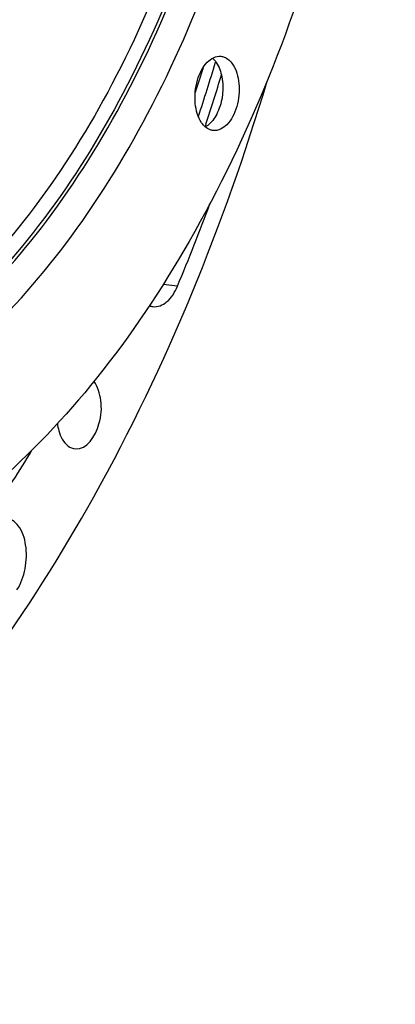
# Model space of a CAD drawing. Units: millimetres. Extents: x 0 to 594, y 0 to 420.
# Drawn here: x 224 to 231, y 41 to 59 of the extents above; entities that cross this region are included whole.
import ezdxf

# ---------------------------------------------------------------- set-up
doc = ezdxf.new("R2010")
doc.units = ezdxf.units.MM
doc.header["$LTSCALE"] = 32.67
doc.layers.get('0').update_dxf_attribs({"linetype": 'CONTINUOUS'})

msp = doc.modelspace()

# ---------------------------------------------------------------- linework, layer by layer
at = {"color": 9, "linetype": 'CONTINUOUS'}
for p, q in [((227.205112, 58.373405), (227.201847, 58.362487)), ((227.025264, 57.220527), (227.010419, 57.175451)), ((226.502587, 54.239991), (226.237372, 54.270041))]:
    msp.add_line(p, q, dxfattribs=at)
at = {"color": 7, "linetype": 'CONTINUOUS'}
for centre, radius, start, end in [((190.414541, 70.036884), 38.413765, 341.4459078, 342.1566161), ((226.844233, 57.480492), 0.354516, 298.8523941, 303.2035168), ((190.394411, 69.30324), 39.124184, 337.3555653, 339.7496539), ((200.983888, 65.019616), 26.684717, 326.0377374, 328.8289911)]:
    msp.add_arc(centre, radius, start, end, dxfattribs=at)
at = {"color": 9, "linetype": 'CONTINUOUS'}
for centre, radius, start, end in [((186.651846, 70.495036), 42.32613, 341.9215277, 343.3428323), ((186.765583, 70.452185), 42.378281, 341.8064892, 343.0935307)]:
    msp.add_arc(centre, radius, start, end, dxfattribs=at)
at = {"color": 7, "linetype": 'CONTINUOUS'}
for points, knots in [([(220.830766, 87.347934), (221.541458, 87.2744), (222.989975, 86.88138), (224.957487, 85.627073), (226.687633, 83.774158), (228.135748, 81.396074), (229.265653, 78.571358), (230.327121, 74.231456), (230.644854, 68.33899), (229.55328, 61.384629), (227.460249, 56.055842), (225.133234, 52.567046), (223.225366, 50.542763), (221.153031, 49.091176), (219.64152, 48.528027), (218.899881, 48.376108)], [0, 0, 0, 0, 0.045069769, 0.092874275, 0.145399355, 0.203606433, 0.267541619, 0.336557432, 0.484719412, 0.6361997, 0.777796061, 0.841659604, 0.899790702, 0.952245982, 1, 1, 1, 1]), ([(221.728784, 76.979475), (222.385651, 76.482565), (223.213241, 75.420134), (223.962359, 73.767561), (224.559369, 71.741564), (224.844237, 68.94191), (224.501491, 65.545662), (223.521217, 62.403382), (222.200489, 60.183701), (220.89951, 58.891417), (219.892573, 58.229877), (218.840472, 57.860651), (218.122247, 57.824925), (217.780096, 57.860319)], [0, 0, 0, 0, 0.106460791, 0.1679856, 0.234509352, 0.378506191, 0.528562114, 0.672856787, 0.801096664, 0.857485774, 0.908643327, 0.955539091, 1, 1, 1, 1]), ([(226.94685, 57.248156), (226.87627, 57.350833), (226.804507, 57.622145), (226.836309, 57.961271), (226.93753, 58.214785), (227.058064, 58.395424), (227.21218, 58.481149), (227.302986, 58.47181)], [0, 0, 0, 0, 0.256359274, 0.550566011, 0.68958275, 0.812177497, 1, 1, 1, 1]), ([(227.302986, 58.47181), (227.323215, 58.46973), (227.409822, 58.449327), (227.479595, 58.383433), (227.517882, 58.327735)], [0, 0, 0, 0, 0.231287541, 1, 1, 1, 1]), ([(227.215644, 58.359003), (227.269679, 58.280394), (227.33864, 58.078485), (227.343813, 57.758685), (227.264637, 57.451326), (227.149979, 57.274586), (227.079077, 57.214375)], [0, 0, 0, 0, 0.232991465, 0.504062196, 0.772802385, 1, 1, 1, 1]), ([(227.517882, 58.327735), (227.588462, 58.225058), (227.660225, 57.953746), (227.628422, 57.614619), (227.527202, 57.361106), (227.406667, 57.180467), (227.252552, 57.094741), (227.161746, 57.10408)], [0, 0, 0, 0, 0.256359274, 0.550566011, 0.68958275, 0.812177497, 1, 1, 1, 1]), ([(210.270641, 40.265779), (211.141898, 40.1566), (212.960739, 40.179767), (215.658519, 40.947576), (218.275464, 42.406975), (221.714283, 45.328619), (225.393989, 50.514918), (227.357404, 55.365795), (228.153618, 58.01207)], [0, 0, 0, 0, 0.097066802, 0.19822082, 0.307046941, 0.425767112, 0.694511283, 1, 1, 1, 1]), ([(227.161746, 57.10408), (227.141517, 57.106161), (227.05491, 57.126564), (226.985136, 57.192457), (226.94685, 57.248156)], [0, 0, 0, 0, 0.231287541, 1, 1, 1, 1]), ([(226.049914, 53.862058), (226.137694, 53.851053), (226.351815, 53.944454), (226.457032, 54.130853), (226.502587, 54.239991)], [0, 0, 0, 0, 0.427934015, 1, 1, 1, 1]), ([(224.621856, 51.242089), (224.831806, 51.223396), (225.095858, 51.654985), (225.114218, 52.109037), (225.038665, 52.387588), (224.963564, 52.487004)], [0, 0, 0, 0, 0.43865406, 0.740708285, 1, 1, 1, 1]), ([(224.290205, 51.707735), (224.296063, 51.663501), (224.325733, 51.513609), (224.40053, 51.361956), (224.487895, 51.295866)], [0, 0, 0, 0, 0.289424387, 1, 1, 1, 1]), ([(223.54363, 48.64587), (223.620528, 48.761415), (223.720575, 49.038817), (223.72981, 49.454483), (223.624517, 49.815024), (223.426413, 49.964381), (223.334019, 49.971948)], [0, 0, 0, 0, 0.275443815, 0.567278758, 0.816026772, 1, 1, 1, 1])]:
    msp.add_open_spline(points, degree=3, knots=knots, dxfattribs=at)
at = {"color": 9, "linetype": 'CONTINUOUS'}
for points, knots in [([(218.887362, 51.055952), (219.567765, 51.195327), (220.956674, 51.728689), (222.841919, 53.113317), (224.558546, 55.044252), (226.050728, 57.44806), (227.269091, 60.23707), (228.169593, 63.308302), (228.719571, 66.548994), (228.952164, 70.855164), (228.472887, 75.042491), (227.205933, 78.771858), (225.963468, 81.077382), (224.437016, 82.893885), (222.664679, 84.144939), (220.70729, 84.750613), (219.370536, 84.689552), (218.730852, 84.558518)], [0, 0, 0, 0, 0.048644579, 0.102448945, 0.162428551, 0.228509884, 0.299822758, 0.374952515, 0.452143568, 0.529472204, 0.676652937, 0.74353801, 0.804401715, 0.859042424, 0.908303744, 0.954266575, 1, 1, 1, 1]), ([(218.519798, 84.011072), (219.137731, 84.137651), (220.429033, 84.196642), (222.319855, 83.611541), (224.031954, 82.403059), (225.506481, 80.648293), (226.706723, 78.421172), (227.930592, 74.818601), (228.393603, 70.773644), (228.168874, 66.613885), (227.637619, 63.483373), (226.767732, 60.516563), (225.590776, 57.822389), (224.149352, 55.500294), (222.491066, 53.635038), (220.669938, 52.297475), (219.328254, 51.782254), (218.670987, 51.647618)], [0, 0, 0, 0, 0.045733391, 0.091695933, 0.140957268, 0.195598146, 0.256461789, 0.323346866, 0.470527764, 0.547856491, 0.625047661, 0.700177435, 0.771490294, 0.837571796, 0.897551393, 0.951355473, 1, 1, 1, 1]), ([(218.707864, 51.598825), (219.366961, 51.733835), (220.712377, 52.250496), (222.538587, 53.591766), (224.201459, 55.462234), (225.646914, 57.790768), (226.827125, 60.492442), (227.699427, 63.4675), (228.232184, 66.606712), (228.457493, 70.778036), (227.993224, 74.83424), (226.765944, 78.446824), (225.562386, 80.680152), (224.083734, 82.439772), (222.366897, 83.65165), (220.470803, 84.238357), (219.175908, 84.179209), (218.556255, 84.052278)], [0, 0, 0, 0, 0.048644594, 0.102448949, 0.162428553, 0.228509888, 0.299822761, 0.374952517, 0.452143569, 0.529472204, 0.676652936, 0.743538008, 0.804401713, 0.859042425, 0.908303743, 0.954266562, 1, 1, 1, 1]), ([(218.432499, 83.757952), (219.040417, 83.882479), (220.310789, 83.940515), (222.170964, 83.364897), (223.855313, 82.176003), (225.30594, 80.449678), (226.486729, 78.258655), (227.69076, 74.714475), (228.146267, 70.735081), (227.925181, 66.642744), (227.402536, 63.562972), (226.546748, 60.644249), (225.388869, 57.993743), (223.970808, 55.709285), (222.339399, 53.874262), (220.547789, 52.558377), (219.227852, 52.051509), (218.581238, 51.919055)], [0, 0, 0, 0, 0.045733375, 0.091695934, 0.140957269, 0.195598144, 0.256461788, 0.323346866, 0.470527767, 0.547856495, 0.625047666, 0.700177441, 0.771490301, 0.837571799, 0.897551394, 0.951355499, 1, 1, 1, 1])]:
    msp.add_open_spline(points, degree=3, knots=knots, dxfattribs=at)
at = {"color": 7, "linetype": 'CONTINUOUS'}
for points in [[(227.14736, 58.436406), (227.173383, 58.4139), (227.196154, 58.387357), (227.215644, 58.359003)], [(227.079077, 57.214375), (227.066151, 57.203397), (227.052566, 57.193135), (227.038371, 57.183857)], [(225.983505, 53.879106), (226.004768, 53.870729), (226.027237, 53.864901), (226.049914, 53.862058)], [(224.487895, 51.295866), (224.526269, 51.266836), (224.573928, 51.246357), (224.621856, 51.242089)]]:
    msp.add_open_spline(points, degree=3, dxfattribs=at)

doc.saveas('drawing.dxf')
